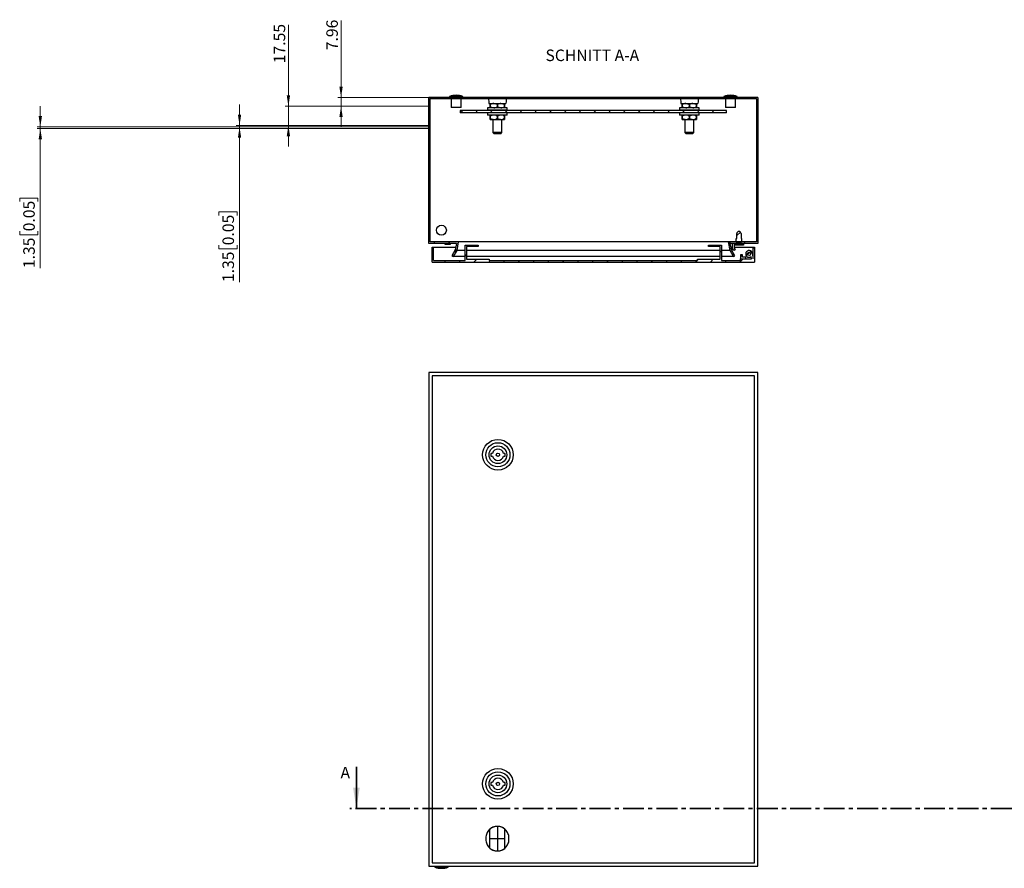
# Model space of a CAD drawing. Units: millimetres. Extents: x -117 to 481, y -325 to 297.
# Drawn here: x -117 to 182, y -325 to -67 of the extents above; entities that cross this region are included whole.
import ezdxf

# ---------------------------------------------------------------- set-up
doc = ezdxf.new("R2010")
doc.units = ezdxf.units.MM
doc.header["$PDSIZE"] = -1
doc.linetypes.add('CENTER', pattern=[10.16, 6.35, -1.27, 1.27, -1.27])
doc.linetypes.add('CENTERX2', pattern=[20.32, 12.7, -2.54, 2.54, -2.54])
doc.styles.add('SLDTEXTSTYLE0', font='GOTHIC.TTF', dxfattribs={"width": 0.913})
doc.dimstyles.new('SLDDIMSTYLE1', dxfattribs={"dimtxt": 3.5, "dimasz": 3.302, "dimexe": 0, "dimexo": 0.0625, "dimgap": 0.875, "dimtad": 1, "dimlfac": 3, "dimrnd": 1e-09, "dimzin": 12, "dimdsep": 46, "dimtxsty": 'SLDTEXTSTYLE0', "dimsah": 1, "dimcen": 0.09, "dimadec": 0, "dimazin": 3, "dimtfac": 1, "dimtofl": 0, "dimtmove": 0, "dimatfit": 3, "dimfxl": 1, "dimfrac": 2, "dimtolj": 1, "dimtzin": 12, "dimarcsym": 0})
doc.dimstyles.new('SLDDIMSTYLE2', dxfattribs={"dimtxt": 3.5, "dimasz": 3.302, "dimexe": 0, "dimexo": 0.0625, "dimgap": 0.875, "dimtad": 1, "dimlfac": 3, "dimrnd": 1e-09, "dimzin": 12, "dimdsep": 46, "dimtxsty": 'SLDTEXTSTYLE0', "dimsah": 1, "dimcen": 0.09, "dimadec": 0, "dimazin": 3, "dimtfac": 1, "dimtmove": 0, "dimatfit": 0, "dimfxl": 1, "dimfrac": 2, "dimtolj": 1, "dimtzin": 12, "dimarcsym": 0})

# ---------------------------------------------------------------- blocks, each defined once
blk = doc.blocks.new('_D_3')
at = {"color": 7, "linetype": 'Continuous', "lineweight": 0}
for p, q in [((-19.56, -90.83), (-19.56, -67.42)), ((7.11, -90.83), (-20.56, -90.83)), ((-19.56, -90.83), (-19.56, -93.48)), ((7.11, -93.48), (-20.56, -93.48)), ((-19.56, -93.48), (-19.56, -99.83))]:
    blk.add_line(p, q, dxfattribs=at)
at = {"color": 7, "linetype": 'Continuous', "lineweight": 18}
for points in [[(-19.56, -90.83), (-19.05, -87.53), (-20.07, -87.53)], [(-19.56, -93.48), (-20.07, -96.79), (-19.05, -96.79)]]:
    blk.add_solid(points, dxfattribs=at)
at = {"color": 7, "linetype": 'Continuous', "lineweight": 18, "insert": (-24.03, -76.47), "char_height": 3.5, "attachment_point": 1, "rotation": 90, "style": 'SLDTEXTSTYLE0'}
blk.add_mtext('7.96', dxfattribs=at)
blk = doc.blocks.new('_D_4')
at = {"color": 7, "linetype": 'Continuous', "lineweight": 0}
for p, q in [((-35.56, -93.48), (-35.56, -68.78)), ((7.11, -93.48), (-36.56, -93.48)), ((-35.56, -93.48), (-35.56, -99.34)), ((7.11, -99.34), (-36.56, -99.34)), ((-35.56, -99.34), (-35.56, -105.69))]:
    blk.add_line(p, q, dxfattribs=at)
at = {"color": 7, "linetype": 'Continuous', "lineweight": 18}
for points in [[(-35.56, -93.48), (-35.05, -90.18), (-36.07, -90.18)], [(-35.56, -99.34), (-36.07, -102.64), (-35.05, -102.64)]]:
    blk.add_solid(points, dxfattribs=at)
at = {"color": 7, "linetype": 'Continuous', "lineweight": 18, "insert": (-40.03, -80.42), "char_height": 3.5, "attachment_point": 1, "rotation": 90, "style": 'SLDTEXTSTYLE0'}
blk.add_mtext('17.55', dxfattribs=at)
blk = doc.blocks.new('_D_5')
at = {"color": 7, "linetype": 'Continuous', "lineweight": 0}
for p, q in [((-50.4, -99.34), (-50.4, -92.99)), ((7.11, -99.34), (-51.4, -99.34)), ((7.11, -99.79), (-51.4, -99.79)), ((-50.4, -99.34), (-50.4, -99.79)), ((-50.4, -99.79), (-50.4, -146.93)), ((-56.67, -126.7), (-56.67, -125.63)), ((-56.67, -125.63), (-51.11, -125.63)), ((-51.11, -125.63), (-51.11, -126.7)), ((-56.67, -135.75), (-56.67, -136.81)), ((-56.67, -136.81), (-51.11, -136.81)), ((-51.11, -136.81), (-51.11, -135.75))]:
    blk.add_line(p, q, dxfattribs=at)
at = {"color": 7, "linetype": 'Continuous', "lineweight": 18}
for points in [[(-50.4, -99.34), (-49.9, -96.03), (-50.91, -96.03)], [(-50.4, -99.79), (-50.91, -103.09), (-49.9, -103.09)]]:
    blk.add_solid(points, dxfattribs=at)
at = {"color": 7, "linetype": 'Continuous', "lineweight": 18, "char_height": 3.5, "attachment_point": 1, "rotation": 90, "style": 'SLDTEXTSTYLE0'}
for s, insert in [('0.05', (-55.59, -135.75)), ('1.35', (-55.59, -146.93))]:
    blk.add_mtext(s, dxfattribs=dict(at, insert=insert))
blk = doc.blocks.new('_D_6')
at = {"color": 7, "linetype": 'Continuous', "lineweight": 0}
for p, q in [((-110.94, -99.79), (-110.94, -93.44)), ((7.11, -99.79), (-111.94, -99.79)), ((7.11, -100.24), (-111.94, -100.24)), ((-110.94, -99.79), (-110.94, -100.24)), ((-110.94, -100.24), (-110.94, -142.69)), ((-117.21, -122.45), (-117.21, -121.38)), ((-117.21, -121.38), (-111.65, -121.38)), ((-111.65, -121.38), (-111.65, -122.45)), ((-117.21, -131.5), (-117.21, -132.57)), ((-111.65, -132.57), (-111.65, -131.5)), ((-117.21, -132.57), (-111.65, -132.57))]:
    blk.add_line(p, q, dxfattribs=at)
at = {"color": 7, "linetype": 'Continuous', "lineweight": 18}
for points in [[(-110.94, -99.79), (-110.43, -96.48), (-111.45, -96.48)], [(-110.94, -100.24), (-111.45, -103.54), (-110.43, -103.54)]]:
    blk.add_solid(points, dxfattribs=at)
at = {"color": 7, "linetype": 'Continuous', "lineweight": 18, "char_height": 3.5, "attachment_point": 1, "rotation": 90, "style": 'SLDTEXTSTYLE0'}
for s, insert in [('0.05', (-116.12, -131.5)), ('1.35', (-116.12, -142.69))]:
    blk.add_mtext(s, dxfattribs=dict(at, insert=insert))

msp = doc.modelspace()

# ---------------------------------------------------------------- hatches: boundary and pattern name
at = {"linetype": 'Continuous', "lineweight": 18}
h = msp.add_hatch(dxfattribs=at)
h.set_pattern_fill('ANSI31', style=0)
h.paths.add_polyline_path([(15.4999, -135.1649), (15.1509, -137.1444), (14.1275, -138.9168), (14.5172, -139.1418), (15.5803, -137.3007), (16.0362, -134.7149), (7.5576, -134.7149), (7.5576, -91.2816), (106.6576, -91.2816), (106.6576, -134.7149), (98.179, -134.7149), (98.635, -137.3007), (99.698, -139.1418), (100.0877, -138.9168), (99.0644, -137.1444), (98.7153, -135.1649), (107.1076, -135.1649), (107.1076, -90.8316), (7.1076, -90.8316), (7.1076, -135.1649)], flags=0)
h = msp.add_hatch(dxfattribs=at)
h.set_pattern_fill('ANSI31', style=0)
h.paths.add_polyline_path([(16.6076, -95.4983), (97.6076, -95.4983), (97.6076, -94.8316), (16.6076, -94.8316)], flags=0)
h = msp.add_hatch(dxfattribs=at)
h.set_pattern_fill('ANSI31', style=0)
edge = h.paths.add_edge_path(flags=0)
edge.add_line((100.6722, -132.1816), (100.6722, -133.6983))
edge.add_line((100.6722, -133.6983), (100.4904, -133.6983))
edge.add_line((100.4904, -133.6983), (100.4904, -134.7649))
edge.add_line((100.4904, -134.7649), (102.1581, -134.7649))
edge.add_line((102.1581, -134.7649), (102.1581, -133.6983))
edge.add_line((102.1581, -133.6983), (101.9763, -133.6983))
edge.add_line((101.9763, -133.6983), (101.9763, -132.1816))
edge.add_arc((101.3243, -132.1816), 0.652, 0, 180)
h = msp.add_hatch(dxfattribs=at)
h.set_pattern_fill('ANSI31', style=0)
edge = h.paths.add_edge_path(flags=0)
edge.add_line((105.6076, -139.8816), (105.4173, -138.2629))
edge.add_arc((104.4076, -138.3816), 1.0167, 6.704641, 307.248429)
edge.add_line((105.023, -139.1909), (105.1042, -139.8816))
edge.add_line((105.1042, -139.8816), (101.7743, -139.8816))
edge.add_line((101.7743, -139.8816), (101.7743, -140.3816))
edge.add_line((101.7743, -140.3816), (96.0576, -140.3816))
edge.add_line((96.0576, -140.3816), (96.0576, -135.7149))
edge.add_line((96.0576, -135.7149), (92.0576, -135.7149))
edge.add_line((92.0576, -135.7149), (92.0576, -136.1649))
edge.add_line((92.0576, -136.1649), (95.6076, -136.1649))
edge.add_line((95.6076, -136.1649), (95.6076, -139.9316))
edge.add_line((95.6076, -139.9316), (88.7243, -139.9316))
edge.add_line((88.7243, -139.9316), (88.7243, -140.3816))
edge.add_line((88.7243, -140.3816), (25.4409, -140.3816))
edge.add_line((25.4409, -140.3816), (25.4409, -139.9316))
edge.add_line((25.4409, -139.9316), (18.5576, -139.9316))
edge.add_line((18.5576, -139.9316), (18.5576, -136.1649))
edge.add_line((18.5576, -136.1649), (22.1076, -136.1649))
edge.add_line((22.1076, -136.1649), (22.1076, -135.7149))
edge.add_line((22.1076, -135.7149), (18.1076, -135.7149))
edge.add_line((18.1076, -135.7149), (18.1076, -140.3816))
edge.add_line((18.1076, -140.3816), (8.5576, -140.3816))
edge.add_line((8.5576, -140.3816), (8.5576, -136.3316))
edge.add_line((8.5576, -136.3316), (8.1076, -136.3316))
edge.add_line((8.1076, -136.3316), (8.1076, -140.8316))
edge.add_line((8.1076, -140.8316), (106.0576, -140.8316))
edge.add_line((106.0576, -140.8316), (106.0576, -136.3316))
edge.add_line((106.0576, -136.3316), (105.6076, -136.3316))
edge.add_line((105.6076, -136.3316), (105.6076, -139.8816))
h = msp.add_hatch(dxfattribs=at)
h.set_pattern_fill('ANSI31', style=0)
h.paths.add_polyline_path([(12.0582, -135.4983), (13.6237, -135.4983), (13.6237, -135.1649), (12.0582, -135.1649)], flags=0)
h = msp.add_hatch(dxfattribs=at)
h.set_pattern_fill('ANSI31', style=0)
h.paths.add_polyline_path([(100.2402, -137.1556), (99.8743, -136.6027), (99.8743, -135.7149), (102.7076, -135.7149), (102.7076, -135.2149), (99.3743, -135.2149), (99.3743, -136.7532), (99.7402, -137.3061)], flags=0)
h = msp.add_hatch(dxfattribs=at)
h.set_pattern_fill('ANSI31', style=0)
edge = h.paths.add_edge_path(flags=0)
edge.add_arc((104.4076, -138.3816), 0.5, 0, 360)

# ---------------------------------------------------------------- linework, layer by layer
at = {"color": 7, "linetype": 'Continuous'}
for p, q in [((7.1076, -90.8316), (7.1076, -93.4849)), ((7.1076, -93.4849), (7.1076, -99.3355)), ((7.1076, -99.3355), (7.1076, -99.7855)), ((7.1076, -99.7855), (7.1076, -100.2355)), ((25.6576, -318.9611), (25.6576, -313.1892)), ((30.2243, -318.9611), (30.2243, -313.1892))]:
    msp.add_line(p, q, dxfattribs=at)
at = {"color": 7, "linetype": 'Continuous', "lineweight": 25}
for p, q in [((7.1076, -135.1649), (7.1076, -90.8316)), ((107.1076, -90.8316), (7.1076, -90.8316)), ((106.6576, -91.2816), (7.5576, -91.2816)), ((7.5576, -134.7149), (7.5576, -91.2816)), ((13.4409, -90.4983), (13.4409, -90.8316)), ((17.4409, -90.4983), (13.4409, -90.4983)), ((13.9409, -91.2816), (13.9409, -93.8316)), ((16.9409, -93.8316), (16.9409, -91.2816)), ((17.4409, -90.8316), (17.4409, -90.4983)), ((25.362, -92.6149), (30.5199, -92.6149)), ((25.7743, -92.6649), (25.7743, -92.9983)), ((26.8576, -92.6649), (29.0243, -92.6649)), ((30.1076, -92.9983), (30.1076, -92.6649)), ((83.6953, -92.6149), (88.8533, -92.6149)), ((84.1076, -92.6649), (84.1076, -92.9983)), ((84.1076, -92.6649), (85.1909, -92.6649)), ((85.1909, -92.6649), (87.3576, -92.6649)), ((88.4409, -92.9983), (88.4409, -92.6649)), ((96.7743, -90.4983), (96.7743, -90.8316)), ((100.7743, -90.4983), (96.7743, -90.4983)), ((97.2743, -91.2816), (97.2743, -93.8316)), ((100.2743, -93.8316), (100.2743, -91.2816)), ((100.7743, -90.8316), (100.7743, -90.4983)), ((106.6576, -91.2816), (106.6576, -134.7149)), ((107.1076, -90.8316), (107.1076, -135.1649)), ((16.9409, -93.8316), (13.9409, -93.8316)), ((16.6076, -94.8316), (16.6076, -95.4983)), ((97.6076, -94.8316), (16.6076, -94.8316)), ((97.6076, -95.4983), (16.6076, -95.4983)), ((24.9409, -93.9983), (24.9409, -94.6649)), ((30.941, -93.9983), (24.9409, -93.9983)), ((30.941, -94.6649), (24.9409, -94.6649)), ((24.9409, -95.4983), (24.9409, -96.1649)), ((25.7743, -92.9983), (25.7775, -92.9983)), ((25.7743, -92.9983), (25.7743, -93.6649)), ((25.7743, -93.6649), (25.7743, -93.9983)), ((25.7743, -93.6649), (25.7775, -93.6649)), ((25.7775, -93.6649), (25.7775, -92.9983)), ((26.6076, -94.6649), (26.6076, -94.8316)), ((27.9377, -92.9983), (27.9442, -92.9983)), ((27.9377, -92.9983), (27.9377, -93.6649)), ((27.9377, -93.6649), (27.9442, -93.6649)), ((27.9442, -93.6649), (27.9442, -92.9983)), ((29.2743, -94.8316), (29.2743, -94.6649)), ((30.1044, -92.9983), (30.1044, -93.6649)), ((30.1044, -92.9983), (30.1076, -92.9983)), ((30.1044, -93.6649), (30.1076, -93.6649)), ((30.1076, -93.6649), (30.1076, -92.9983)), ((30.1076, -93.9983), (30.1076, -93.6649)), ((30.941, -94.6649), (30.941, -93.9983)), ((30.941, -96.1649), (30.941, -95.4983)), ((83.2743, -93.9983), (83.2743, -94.6649)), ((89.2743, -93.9983), (83.2743, -93.9983)), ((89.2743, -94.6649), (83.2743, -94.6649)), ((83.2743, -95.4983), (83.2743, -96.1649)), ((84.1076, -92.9983), (84.1108, -92.9983)), ((84.1076, -92.9983), (84.1076, -93.6649)), ((84.1076, -93.6649), (84.1076, -93.9983)), ((84.1076, -93.6649), (84.1108, -93.6649)), ((84.1108, -93.6649), (84.1108, -92.9983)), ((84.941, -94.6649), (84.941, -94.8316)), ((86.2711, -92.9983), (86.2775, -92.9983)), ((86.2711, -92.9983), (86.2711, -93.6649)), ((86.2711, -93.6649), (86.2775, -93.6649)), ((86.2775, -93.6649), (86.2775, -92.9983)), ((87.6076, -94.8316), (87.6076, -94.6649)), ((88.4377, -92.9983), (88.4377, -93.6649)), ((88.4377, -92.9983), (88.4409, -92.9983)), ((88.4377, -93.6649), (88.4409, -93.6649)), ((88.4409, -93.6649), (88.4409, -92.9983)), ((88.4409, -93.9983), (88.4409, -93.6649)), ((89.2743, -94.6649), (89.2743, -93.9983)), ((89.2743, -96.1649), (89.2743, -95.4983)), ((100.2743, -93.8316), (97.2743, -93.8316)), ((97.6076, -95.4983), (97.6076, -94.8316)), ((30.941, -96.1649), (24.9409, -96.1649)), ((25.7743, -96.4983), (25.7743, -96.1649)), ((25.7743, -96.4983), (25.7775, -96.4983)), ((25.7743, -97.1649), (25.7743, -96.4983)), ((25.7743, -97.4983), (25.7743, -97.1649)), ((25.7743, -97.1649), (25.7775, -97.1649)), ((25.7743, -97.4983), (26.8576, -97.4983)), ((25.7775, -96.4983), (25.7775, -97.1649)), ((26.6076, -97.4983), (26.6076, -101.4983)), ((26.8576, -97.4983), (29.0243, -97.4983)), ((27.9377, -97.1649), (27.9377, -96.4983)), ((27.9377, -96.4983), (27.9442, -96.4983)), ((27.9377, -97.1649), (27.9442, -97.1649)), ((27.9442, -96.4983), (27.9442, -97.1649)), ((29.0243, -97.4983), (30.1076, -97.4983)), ((29.2743, -101.4983), (29.2743, -97.4983)), ((30.1044, -97.1649), (30.1044, -96.4983)), ((30.1044, -96.4983), (30.1076, -96.4983)), ((30.1044, -97.1649), (30.1076, -97.1649)), ((30.1076, -96.1649), (30.1076, -96.4983)), ((30.1076, -96.4983), (30.1076, -97.1649)), ((30.1076, -97.1649), (30.1076, -97.4983)), ((89.2743, -96.1649), (83.2743, -96.1649)), ((84.1076, -96.4983), (84.1076, -96.1649)), ((84.1076, -96.4983), (84.1108, -96.4983)), ((84.1076, -97.1649), (84.1076, -96.4983)), ((84.1076, -97.4983), (84.1076, -97.1649)), ((84.1076, -97.1649), (84.1108, -97.1649)), ((84.1076, -97.4983), (85.1909, -97.4983)), ((84.1108, -96.4983), (84.1108, -97.1649)), ((84.941, -97.4983), (84.941, -101.4983)), ((85.1909, -97.4983), (87.3576, -97.4983)), ((86.2711, -97.1649), (86.2711, -96.4983)), ((86.2711, -96.4983), (86.2775, -96.4983)), ((86.2711, -97.1649), (86.2775, -97.1649)), ((86.2775, -96.4983), (86.2775, -97.1649)), ((87.3576, -97.4983), (88.4409, -97.4983)), ((87.6076, -101.4983), (87.6076, -97.4983)), ((88.4377, -97.1649), (88.4377, -96.4983)), ((88.4377, -96.4983), (88.4409, -96.4983)), ((88.4377, -97.1649), (88.4409, -97.1649)), ((88.4409, -96.1649), (88.4409, -96.4983)), ((88.4409, -96.4983), (88.4409, -97.1649)), ((88.4409, -97.1649), (88.4409, -97.4983)), ((26.6076, -101.4983), (26.9409, -101.8316)), ((29.2743, -101.4983), (26.6076, -101.4983)), ((28.9409, -101.8316), (29.2743, -101.4983)), ((84.941, -101.4983), (85.2743, -101.8316)), ((87.6076, -101.4983), (84.941, -101.4983)), ((87.2743, -101.8316), (87.6076, -101.4983)), ((28.9409, -101.8316), (26.9409, -101.8316)), ((87.2743, -101.8316), (85.2743, -101.8316)), ((100.4904, -134.7649), (100.4904, -133.6983)), ((100.4904, -133.6983), (100.6722, -133.6983)), ((100.6722, -133.6983), (100.6722, -132.1816)), ((101.9763, -132.1816), (101.9763, -133.6983)), ((101.9763, -133.6983), (102.1581, -133.6983)), ((102.1581, -133.6983), (102.1581, -134.7649)), ((15.4999, -135.1649), (7.1076, -135.1649)), ((16.0362, -134.7149), (7.5576, -134.7149)), ((8.1076, -140.8316), (8.1076, -136.3316)), ((8.1076, -136.3316), (8.5576, -136.3316)), ((8.5576, -140.3816), (8.5576, -136.3316)), ((8.5576, -136.3316), (15.2942, -136.3316)), ((12.0582, -135.1649), (13.6237, -135.1649)), ((12.0582, -135.4983), (12.0582, -135.1649)), ((13.6237, -135.4983), (12.0582, -135.4983)), ((13.6237, -135.1649), (13.6237, -135.4983)), ((15.1509, -137.1444), (14.1275, -138.9168)), ((15.5803, -137.3007), (14.5172, -139.1418)), ((15.4999, -135.1649), (15.1509, -137.1444)), ((16.0362, -134.7149), (15.5803, -137.3007)), ((18.1076, -137.3007), (15.5803, -137.3007)), ((98.179, -134.7149), (16.0362, -134.7149)), ((18.1076, -140.3816), (18.1076, -135.7149)), ((18.1076, -135.7149), (22.1076, -135.7149)), ((22.1076, -136.1649), (18.5576, -136.1649)), ((18.5576, -136.1649), (18.5576, -139.9316)), ((95.6076, -137.3007), (18.5576, -137.3007)), ((22.1076, -135.7149), (22.1076, -136.1649)), ((92.0576, -136.1649), (92.0576, -135.7149)), ((92.0576, -135.7149), (96.0576, -135.7149)), ((95.6076, -136.1649), (92.0576, -136.1649)), ((95.6076, -139.9316), (95.6076, -136.1649)), ((96.0576, -135.7149), (96.0576, -140.3816)), ((98.635, -137.3007), (96.0576, -137.3007)), ((98.635, -137.3007), (98.179, -134.7149)), ((106.6576, -134.7149), (98.179, -134.7149)), ((99.698, -139.1418), (98.635, -137.3007)), ((107.1076, -135.1649), (98.7153, -135.1649)), ((99.0644, -137.1444), (98.7153, -135.1649)), ((98.921, -136.3316), (99.3743, -136.3316)), ((100.0877, -138.9168), (99.0644, -137.1444)), ((99.3743, -136.7532), (99.3743, -135.2149)), ((99.3743, -135.2149), (102.7076, -135.2149)), ((99.7402, -137.3061), (99.3743, -136.7532)), ((100.2402, -137.1556), (99.7402, -137.3061)), ((102.7076, -135.7149), (99.8743, -135.7149)), ((99.8743, -135.7149), (99.8743, -136.6027)), ((99.8743, -136.3316), (105.6076, -136.3316)), ((99.8743, -136.6027), (100.2402, -137.1556)), ((102.1581, -134.7649), (100.4904, -134.7649)), ((102.7076, -135.2149), (102.7076, -135.7149)), ((105.6076, -136.3316), (105.6076, -139.8816)), ((105.6076, -136.3316), (106.0576, -136.3316)), ((106.0576, -136.3316), (106.0576, -140.8316)), ((8.5576, -140.3816), (18.1076, -140.3816)), ((14.1275, -138.9168), (14.5172, -139.1418)), ((18.1076, -139.1418), (14.5172, -139.1418)), ((95.6076, -139.1418), (18.5576, -139.1418)), ((18.5576, -139.9316), (25.4409, -139.9316)), ((25.4409, -139.9316), (25.4409, -140.3816)), ((25.4409, -140.3816), (88.7243, -140.3816)), ((88.7243, -140.3816), (88.7243, -139.9316)), ((88.7243, -139.9316), (95.6076, -139.9316)), ((99.698, -139.1418), (96.0576, -139.1418)), ((96.0576, -140.3816), (101.7743, -140.3816)), ((99.698, -139.1418), (100.0877, -138.9168)), ((101.7743, -138.6816), (101.7743, -139.0912)), ((102.441, -138.6816), (101.7743, -138.6816)), ((102.441, -139.0912), (101.7743, -139.0912)), ((101.7743, -139.0912), (101.7743, -139.8816)), ((101.7743, -140.3816), (101.7743, -139.8816)), ((101.7743, -139.8816), (105.1042, -139.8816)), ((102.441, -139.0912), (102.441, -138.6816)), ((102.441, -139.3816), (102.441, -139.0912)), ((103.441, -139.3816), (102.441, -139.3816)), ((103.441, -139.8816), (103.441, -139.3816)), ((105.1042, -139.8816), (105.023, -139.1909)), ((105.6076, -137.8816), (105.2928, -137.8816)), ((105.4173, -138.2629), (105.6076, -139.8816)), ((8.1076, -140.8316), (106.0576, -140.8316)), ((7.1076, -174.4085), (7.1076, -324.4085)), ((107.1076, -174.4085), (7.1076, -174.4085)), ((106.0576, -175.4085), (8.1076, -175.4085)), ((8.1076, -175.4085), (8.1076, -323.4085)), ((106.0576, -323.4085), (106.0576, -175.4085)), ((107.1076, -324.4085), (107.1076, -174.4085)), ((26.4251, -198.9918), (25.9409, -198.9918)), ((25.9409, -198.9918), (25.9409, -199.8252)), ((25.9409, -199.8252), (26.4251, -199.8252)), ((30.2743, -198.9918), (29.7901, -198.9918)), ((29.7901, -199.8252), (30.2743, -199.8252)), ((30.2743, -199.8252), (30.2743, -198.9918)), ((26.4251, -298.9918), (25.9409, -298.9918)), ((25.9409, -298.9918), (25.9409, -299.8252)), ((30.2743, -298.9918), (29.7901, -298.9918)), ((30.2743, -299.8252), (30.2743, -298.9918)), ((25.9409, -299.8252), (26.4251, -299.8252)), ((29.7901, -299.8252), (30.2743, -299.8252)), ((7.1076, -324.4085), (107.1076, -324.4085)), ((8.1076, -323.4085), (106.0576, -323.4085)), ((8.9409, -324.4085), (8.9409, -324.7418)), ((8.9409, -324.7418), (10.9409, -324.7418)), ((10.9409, -324.7418), (12.9409, -324.7418)), ((12.9409, -324.7418), (12.9409, -324.4085))]:
    msp.add_line(p, q, dxfattribs=at)
at = {"color": 7, "linetype": 'Continuous', "lineweight": 35}
msp.add_line((-14.8924, -294.2403), (-14.8924, -306.9403), dxfattribs=at)
at = {"color": 7, "linetype": 'CENTER', "lineweight": 35}
msp.add_line((478.8826, -306.9403), (-16.8924, -306.9403), dxfattribs=at)
at = {"color": 7, "linetype": 'CENTERX2'}
for p, q in [((27.9409, -312.3418), (27.9409, -319.8085)), ((24.4409, -315.8418), (24.4409, -316.3085)), ((30.2243, -316.0752), (25.6576, -316.0752)), ((31.4409, -316.3085), (31.4409, -315.8418))]:
    msp.add_line(p, q, dxfattribs=at)
at = {"color": 7, "linetype": 'Continuous', "lineweight": 25, "flags": 128}
for points in [[(25.2453, -91.2816), (25.2628, -91.4818), (25.3131, -92.057), (25.362, -92.6149)], [(26.8576, -92.6649), (27.4212, -92.7605), (27.9377, -92.9983)], [(29.0243, -92.6649), (29.5878, -92.7605), (30.1044, -92.9983)], [(30.6366, -91.2816), (30.6191, -91.4818), (30.5688, -92.057), (30.5199, -92.6149)], [(83.5786, -91.2816), (83.5961, -91.4818), (83.6465, -92.057), (83.6953, -92.6149)], [(85.1909, -92.6649), (85.7545, -92.7605), (86.2711, -92.9983)], [(87.3576, -92.6649), (87.9212, -92.7605), (88.4377, -92.9983)], [(88.97, -91.2816), (88.9524, -91.4818), (88.9021, -92.057), (88.8533, -92.6149)], [(26.8576, -93.9983), (26.2941, -93.9026), (25.7775, -93.6649)], [(29.0243, -93.9983), (28.4607, -93.9026), (27.9442, -93.6649)], [(85.1909, -93.9983), (84.6274, -93.9026), (84.1108, -93.6649)], [(87.3576, -93.9983), (86.7941, -93.9026), (86.2775, -93.6649)], [(26.8576, -96.1649), (26.2941, -96.2605), (25.7775, -96.4983)], [(26.8576, -97.4983), (27.4212, -97.4026), (27.9377, -97.1649)], [(29.0243, -96.1649), (28.4607, -96.2605), (27.9442, -96.4983)], [(29.0243, -97.4983), (29.5878, -97.4026), (30.1044, -97.1649)], [(85.1909, -96.1649), (84.6274, -96.2605), (84.1108, -96.4983)], [(85.1909, -97.4983), (85.7545, -97.4026), (86.2711, -97.1649)], [(87.3576, -96.1649), (86.7941, -96.2605), (86.2775, -96.4983)], [(87.3576, -97.4983), (87.9212, -97.4026), (88.4377, -97.1649)]]:
    msp.add_lwpolyline(points, dxfattribs=at)
at = {"color": 7, "linetype": 'Continuous', "lineweight": 25}
for centre, radius in [((10.9409, -131.1649), 1.5), ((104.4076, -138.3816), 0.5), ((28.1076, -199.4085), 4.6667), ((28.1076, -199.4085), 3.6667), ((28.1076, -199.4085), 2.6833), ((28.1076, -199.4085), 0.5), ((28.1076, -299.4085), 4.6667), ((28.1076, -299.4085), 3.6667), ((28.1076, -299.4085), 2.6833), ((28.1076, -299.4085), 0.5)]:
    msp.add_circle(centre, radius, dxfattribs=at)
for centre, radius, start, end in [((15.4409, -96.3316), 6.1667, 71.075356, 108.924644), ((26.91, -94.7515), 2.0872, 91.439211, 122.86192), ((29.0767, -94.7515), 2.0872, 91.439172, 122.861923), ((85.2434, -94.7514), 2.0872, 91.439239, 122.862005), ((87.41, -94.7515), 2.0872, 91.439264, 122.861831), ((98.7743, -96.3316), 6.1667, 71.075356, 108.924644), ((26.8052, -91.9117), 2.0872, 271.439262, 302.861877), ((28.9719, -91.9117), 2.0872, 271.439262, 302.861877), ((85.1385, -91.9117), 2.0872, 271.43909, 302.861975), ((87.3052, -91.9117), 2.0872, 271.439274, 302.86179), ((26.91, -95.4117), 2.0872, 237.138046, 268.560822), ((26.8052, -98.2515), 2.0872, 57.138049, 88.560782), ((29.0767, -95.4117), 2.0872, 237.138044, 268.560862), ((28.9719, -98.2515), 2.0872, 57.138049, 88.560782), ((85.2434, -95.4117), 2.0872, 237.137962, 268.560795), ((85.1385, -98.2514), 2.0872, 57.137951, 88.560954), ((87.41, -95.4117), 2.0872, 237.138136, 268.56077), ((87.3052, -98.2515), 2.0872, 57.138136, 88.56077), ((101.3243, -132.1816), 0.652, 0, 180), ((104.4076, -138.3816), 1.0167, 6.704641, 307.248429), ((28.1076, -199.4085), 1.7333, 13.909242, 166.090758), ((28.1076, -199.4085), 1.7333, 193.909242, 346.090758), ((28.1076, -299.4085), 1.7333, 13.909242, 166.090758), ((28.1076, -299.4085), 1.7333, 193.909242, 346.090758), ((10.9409, -318.9085), 6.1667, 251.075356, 288.924644)]:
    msp.add_arc(centre, radius, start, end, dxfattribs=at)
at = {"color": 7, "linetype": 'CENTERX2'}
for centre, start, end in [((27.9409, -315.8418), 0, 180), ((27.9409, -316.3085), 180, 0)]:
    msp.add_arc(centre, 3.5, start, end, dxfattribs=at)
at = {"color": 7, "linetype": 'Continuous'}
for centre, start, end in [((27.9409, -315.8418), 49.278643, 130.721357), ((27.9409, -316.3085), 229.278643, 310.721357)]:
    msp.add_arc(centre, 3.5, start, end, dxfattribs=at)
msp.add_point((27.9409, -316.0752), dxfattribs=at)
at = {"color": 7, "linetype": 'Continuous', "lineweight": 35}
msp.add_solid([(-14.8924, -306.9403), (-13.8764, -300.5903), (-15.9084, -300.5903)], dxfattribs=at)

# ---------------------------------------------------------------- texts
at = {"color": 7, "linetype": 'Continuous', "lineweight": 0, "insert": (56.7941, -76.2699), "char_height": 3.5, "attachment_point": 2, "style": 'SLDTEXTSTYLE0'}
msp.add_mtext('SCHNITT A-A', dxfattribs=at)
at = {"color": 7, "linetype": 'Continuous', "insert": (-19.7229, -294.2403), "char_height": 3.5, "attachment_point": 1, "style": 'SLDTEXTSTYLE0'}
msp.add_mtext('A', dxfattribs=at)

# ---------------------------------------------------------------- dimensions: what is measured, and where the dimension line sits
at = {"color": 7, "linetype": 'Continuous', "lineweight": 18}
for base, p1, p2, dimstyle, picture, middle in [((-35.5591, -99.3355), (7.1076, -93.4849), (7.1076, -99.3355), 'SLDDIMSTYLE1', '_D_4', (-35.5591, -74.5983)), ((-19.5591, -93.4849), (7.1076, -90.8316), (7.1076, -93.4849), 'SLDDIMSTYLE1', '_D_3', (-19.5591, -71.945)), ((-110.9385, -100.2355), (7.1076, -99.7855), (7.1076, -100.2355), 'SLDDIMSTYLE2', '_D_6', (-110.9385, -131.5014)), ((-50.4039, -99.7855), (7.1076, -99.3355), (7.1076, -99.7855), 'SLDDIMSTYLE2', '_D_5', (-50.4039, -135.7478))]:
    dim = msp.add_linear_dim(base=base, p1=p1, p2=p2, angle=90, dimstyle=dimstyle, dxfattribs=at)
    dim.commit()
    dim.dimension.update_dxf_attribs({"geometry": picture, "text_midpoint": middle, "dimtype": 160})

doc.saveas('drawing.dxf')
